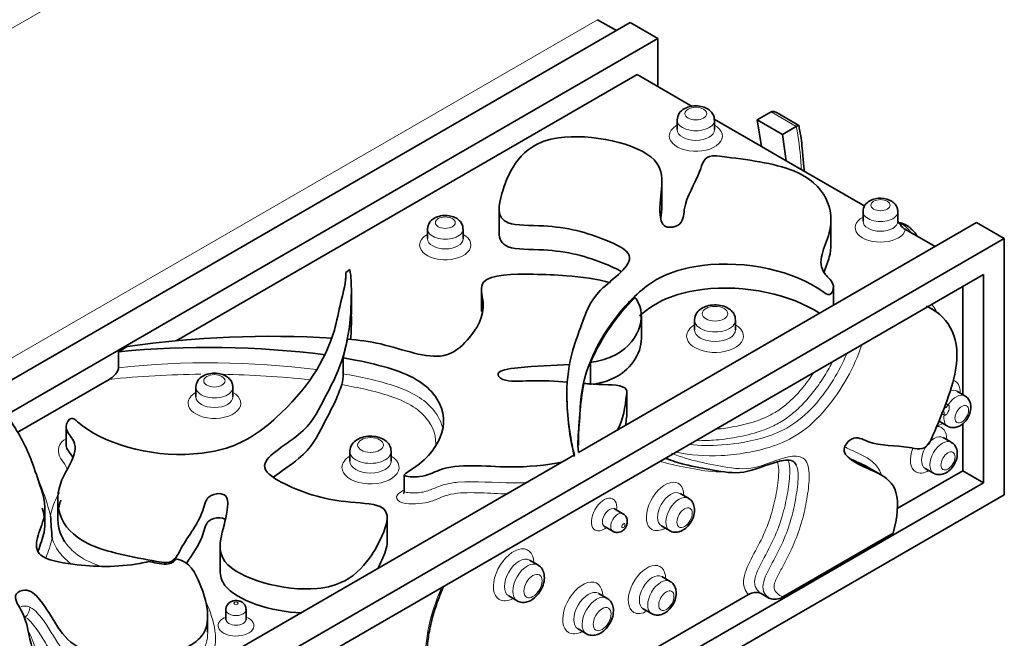
# Model space of a CAD drawing. Units: millimetres. Extents: x 0 to 1488, y 0 to 1229.
# Drawn here: x 1215 to 1265, y 170 to 201 of the extents above; entities that cross this region are included whole.
import ezdxf

# ---------------------------------------------------------------- set-up
doc = ezdxf.new("R2010")
doc.units = ezdxf.units.MM
doc.layers.add('DV6_Défaut', color=7, linetype='Continuous')
doc.layers.add('Défaut', color=7, linetype='Continuous')

# ---------------------------------------------------------------- blocks, each defined once
blk = doc.blocks.new('SE5')
at = {"layer": 'DV6_Défaut', "color": 7, "linetype": 'Continuous', "lineweight": 18}
for p, q in [((1233.253, 211.679), (1203.737, 194.637)), ((1244.559, 201.383), (1195.061, 172.806)), ((1254.699, 195.937), (1253.421, 196.675)), ((1262.325, 181.813), (1262.457, 181.737)), ((1262.25, 181.215), (1262.128, 181.286))]:
    blk.add_line(p, q, dxfattribs=at)
at = {"layer": 'DV6_Défaut', "color": 7, "linetype": 'Continuous', "lineweight": 35}
for p, q in [((1168.445, 156.329), (1246.227, 201.237)), ((1245.52, 200.829), (1244.559, 201.383)), ((1246.227, 201.237), (1247.641, 200.42)), ((1247.641, 200.42), (1169.859, 155.513)), ((1247.641, 197.971), (1247.641, 200.42)), ((1246.58, 198.583), (1223.051, 184.998)), ((1246.58, 198.583), (1249.391, 196.961)), ((1253.421, 196.675), (1252.714, 196.267)), ((1254.837, 195.993), (1253.727, 196.633)), ((1248.622, 196.267), (1248.622, 195.777)), ((1250.515, 196.312), (1252.934, 194.915)), ((1250.53, 195.777), (1250.53, 196.267)), ((1252.714, 196.267), (1252.934, 194.915)), ((1253.992, 195.529), (1252.714, 196.267)), ((1254.699, 195.937), (1253.992, 195.529)), ((1254.188, 194.191), (1253.992, 195.529)), ((1252.934, 194.915), (1254.188, 194.191)), ((1254.188, 194.191), (1258.196, 191.877)), ((1247.844, 191.896), (1247.844, 193.121)), ((1239.54, 191.745), (1239.54, 190.52)), ((1258.108, 191.594), (1258.108, 191.104)), ((1259.89, 191.104), (1259.89, 191.594)), ((1243.592, 179.303), (1263.905, 191.031)), ((1256.473, 189.941), (1256.473, 191.166)), ((1263.905, 191.031), (1265.319, 190.214)), ((1235.884, 190.703), (1235.884, 190.213)), ((1237.699, 190.213), (1237.699, 190.703)), ((1260.277, 190.675), (1261.783, 189.806)), ((1265.319, 190.214), (1187.537, 145.307)), ((1265.319, 177.15), (1265.319, 190.214)), ((1231.716, 188.494), (1231.92, 188.632)), ((1231.716, 188.494), (1231.716, 188.151)), ((1188.598, 144.694), (1264.258, 188.377)), ((1264.258, 188.377), (1264.258, 177.763)), ((1231.998, 186.347), (1231.998, 187.572)), ((1238.642, 187.635), (1238.642, 186.492)), ((1256.599, 186.813), (1256.599, 187.741)), ((1263.197, 187.765), (1263.197, 182.258)), ((1261.65, 186.609), (1261.422, 186.74)), ((1246.796, 185.125), (1246.796, 186.268)), ((1249.508, 186.058), (1249.508, 185.568)), ((1251.603, 185.568), (1251.603, 186.058)), ((1231.809, 185.086), (1231.579, 184.136)), ((1220.564, 184.706), (1220.112, 184.445)), ((1220.112, 184.445), (1220.112, 183.628)), ((1231.579, 184.136), (1231.579, 183.32)), ((1244.207, 183.9), (1244.207, 182.757)), ((1219.639, 183.028), (1214.948, 180.32)), ((1224.062, 182.634), (1224.062, 182.144)), ((1225.956, 182.144), (1225.956, 182.634)), ((1263.312, 182.192), (1262.888, 182.437)), ((1242.994, 182.251), (1242.994, 182.169)), ((1246.054, 181.237), (1246.054, 182.38)), ((1261.997, 180.894), (1262.421, 180.649)), ((1217.443, 180.602), (1217.443, 179.703)), ((1263.197, 180.778), (1263.197, 178.375)), ((1262.615, 179.822), (1262.191, 180.067)), ((1186.123, 146.123), (1243.387, 179.185)), ((1231.919, 179.356), (1231.919, 178.866)), ((1234.031, 178.866), (1234.031, 179.356)), ((1259.028, 178.158), (1258.321, 178.566)), ((1261.283, 178.495), (1261.707, 178.25)), ((1234.696, 178.154), (1234.696, 177.337)), ((1263.197, 178.375), (1259.854, 176.444)), ((1264.258, 177.763), (1263.197, 178.375)), ((1264.258, 177.763), (1188.598, 134.08)), ((1265.319, 177.15), (1187.537, 132.243)), ((1217.011, 176.874), (1217.011, 175.976)), ((1249.195, 176.969), (1248.771, 177.214)), ((1216.36, 175.641), (1216.36, 176.457)), ((1245.857, 176.178), (1245.432, 176.423)), ((1233.829, 174.746), (1233.829, 175.971)), ((1244.916, 175.529), (1245.341, 175.284)), ((1247.817, 175.561), (1248.241, 175.316)), ((1259.641, 175.179), (1254.02, 171.933)), ((1225.301, 174.513), (1225.301, 173.288)), ((1241.511, 173.568), (1241.087, 173.813)), ((1248.263, 172.726), (1247.839, 172.971)), ((1240.031, 171.984), (1240.455, 171.739)), ((1245.037, 171.871), (1244.612, 172.116)), ((1252.258, 172.059), (1245.479, 168.145)), ((1253.332, 171.862), (1252.907, 172.107)), ((1224.664, 170.135), (1224.664, 170.952)), ((1225.596, 171.283), (1225.596, 170.793)), ((1226.627, 170.793), (1226.627, 171.283)), ((1246.892, 171.331), (1247.316, 171.086)), ((1243.565, 170.302), (1243.989, 170.057))]:
    blk.add_line(p, q, dxfattribs=at)
for centre, radius, start, end in [((1249.282, 196.253), 0.658, 116.9555, 177.919), ((1258.736, 191.585), 0.624, 117.0367, 178.4006), ((1258.997, 191.135), 1.144, 58.6921, 118.4283), ((1236.52, 190.693), 0.633, 117.0195, 178.2688), ((1253.713, 179.805), 10.35, 134.3446, 156.6907), ((1250.216, 186.039), 0.705, 116.801, 177.3592), ((1220.403, 186.041), 11.597, 355.1917, 1.5132), ((1227.826, 134.757), 50.474, 86.3625, 98.2715), ((1224.686, 137.242), 47.423, 82.7312, 95.5348), ((1224.719, 182.621), 0.654, 116.9661, 177.9696), ((1229.435, 183.318), 2.144, 345.026, 0.04), ((1260.864, 179.739), 17.28, 169.718, 180.1933), ((1255.236, 182.155), 12.236, 179.9324, 194.4429), ((1232.631, 179.337), 0.71, 116.786, 177.3171), ((1489.276, 193.941), 273.215, 183.74985, 183.9926), ((1252.631, 171.43), 0.732, 67.8311, 120.7238), ((1253.606, 172.578), 0.766, 249.026, 302.7466), ((1226.044, 171.285), 0.446, 118.7238, 179.9994)]:
    blk.add_arc(centre, radius, start, end, dxfattribs=at)
at = {"layer": 'DV6_Défaut', "color": 7, "linetype": 'Continuous', "lineweight": 18}
for centre, radius, start, end in [((1224.753, 140.888), 42.991, 82.6918, 96.198), ((1224.681, 136.003), 47.295, 90.4482, 96.1206), ((1224.681, 136.003), 47.295, 83.6952, 89.1169), ((1204.775, 173.092), 12.239, 14.0963, 22.3068), ((1215.346, 170.914), 0.557, 64.0212, 113.6222), ((1214.889, 171.439), 0.703, 310.5977, 358.0296)]:
    blk.add_arc(centre, radius, start, end, dxfattribs=at)
for centre, major_axis in [((1249.576, 196.593), (0.554, 0)), ((1258.999, 191.921), (0.491, 0)), ((1236.791, 191.03), (0.508, 0)), ((1250.556, 186.384), (0.648, 0)), ((1225.009, 182.96), (0.547, 0)), ((1263.149, 181.257), (0.245, 0.425)), ((1232.975, 179.683), (0.656, 0)), ((1262.444, 178.873), (0.254, 0.44)), ((1249.001, 175.979), (0.277, 0.48)), ((1245.882, 175.568), (0.058, 0.1)), ((1241.266, 172.49), (0.328, 0.568)), ((1248.072, 171.743), (0.273, 0.474)), ((1226.111, 171.609), (0.116, 0)), ((1244.796, 170.801), (0.324, 0.561))]:
    blk.add_ellipse(centre, major_axis=major_axis, ratio=0.57735, dxfattribs=at)
for centre, major_axis, start_param, end_param in [((1249.576, 195.45), (-1.354, 0), 5.494236, 6.283185), ((1249.576, 195.45), (-1.354, 0), 0, 3.930542), ((1249.576, 196.267), (-0.954, 0), 6.272559, 6.283185), ((1249.576, 196.267), (-0.954, 0), 0, 3.143678), ((1249.576, 195.777), (0.954, 0), 3.150858, 6.283185), ((1249.576, 195.777), (0.954, 0), 0, 0.001991), ((1258.999, 191.594), (-0.891, 0), 6.27431, 9.4268), ((1258.999, 190.778), (1.291, 0), 2.332385, 6.145033), ((1258.999, 191.104), (0.891, 0), 3.133393, 6.272549), ((1236.791, 190.703), (-0.908, 0), 6.273942, 6.283185), ((1236.791, 190.703), (-0.908, 0), 0, 3.143725), ((1236.791, 189.887), (-1.308, 0), 5.479555, 6.283185), ((1236.791, 189.887), (-1.308, 0), 0, 3.945223), ((1236.791, 190.213), (0.908, 0), 3.150368, 6.283185), ((1236.791, 190.213), (0.908, 0), 0, 0.004061), ((1250.556, 186.058), (-1.048, 0), 6.269965, 6.283185), ((1250.556, 186.058), (-1.048, 0), 0, 3.143504), ((1250.556, 185.241), (-1.448, 0), 5.521508, 6.283185), ((1250.556, 185.241), (-1.448, 0), 0, 3.90327), ((1250.556, 185.568), (1.048, 0), 3.150685, 6.279883), ((1262.159, 181.829), (-0.645, -1.118), 2.332385, 3.29827), ((1225.009, 182.634), (-0.947, 0), 6.272769, 6.283185), ((1225.009, 182.634), (-0.947, 0), 0, 3.143688), ((1262.442, 181.665), (-0.445, -0.771), 3.129128, 3.739533), ((1225.009, 181.817), (-1.347, 0), 5.492019, 6.283185), ((1225.009, 181.817), (-1.347, 0), 0, 3.932759), ((1225.009, 182.144), (0.947, 0), 3.150813, 6.283185), ((1225.009, 182.144), (0.947, 0), 0, 0.002389), ((1262.867, 181.42), (-0.445, -0.771), 3.14339, 4.634526), ((1261.974, 181.123), (-0.2, -0.346), 2.147768, 2.949672), ((1262.273, 181.879), (0.2, 0.346), 3.734931, 4.634526), ((1262.867, 181.42), (-0.445, -0.771), -0.993825, -0.009192), ((1261.454, 179.444), (-0.654, -1.132), 2.337963, 3.463576), ((1262.159, 181.829), (-0.645, -1.118), 0.476293, 0.809208), ((1261.737, 179.281), (0.454, 0.786), 0.008776, 3.145654), ((1262.161, 179.036), (-0.454, -0.786), 3.143725, 6.273942), ((1261.454, 179.444), (-0.654, -1.132), 4.969712, 6.283185), ((1232.975, 178.54), (-1.456, 0), 5.523808, 6.283185), ((1232.975, 178.54), (-1.456, 0), 0, 3.90097), ((1232.975, 179.356), (-1.056, 0), 6.269745, 6.283185), ((1232.975, 179.356), (-1.056, 0), 0, 3.143486), ((1232.975, 178.866), (1.056, 0), 3.150616, 6.279514), ((1261.454, 179.444), (-0.654, -1.132), 0, 0.80363), ((1248.011, 176.551), (-0.677, -1.173), 2.352644, 6.283185), ((1244.892, 176.139), (-0.458, -0.793), 2.16917, 6.283185), ((1248.294, 176.387), (0.477, 0.826), 0.009265, 3.143584), ((1248.718, 176.142), (-0.477, -0.826), 3.143678, 6.272559), ((1245.174, 175.976), (0.258, 0.447), 0.005459, 3.147501), ((1245.599, 175.731), (-0.258, -0.447), 3.143918, 6.279809), ((1244.892, 176.139), (-0.458, -0.793), 0, 0.972423), ((1248.011, 176.551), (-0.677, -1.173), 0, 0.788949), ((1240.276, 173.062), (-0.728, -1.261), 2.382215, 6.283185), ((1240.559, 172.898), (0.528, 0.914), 0.009023, 3.137921), ((1240.983, 172.653), (-0.528, -0.914), 3.143486, 6.269745), ((1247.082, 172.314), (-0.673, -1.166), 2.350426, 6.283185), ((1247.365, 172.151), (0.473, 0.82), 0.00922, 3.143982), ((1247.79, 171.906), (-0.473, -0.82), 3.143688, 6.272769), ((1243.806, 171.372), (-0.724, -1.254), 2.379915, 6.283185), ((1240.276, 173.062), (-0.728, -1.261), 0, 0.759377), ((1244.089, 171.209), (0.524, 0.907), 0.009092, 3.13829), ((1244.513, 170.964), (-0.524, -0.907), 3.143504, 6.269965), ((1226.111, 170.466), (-0.916, 0), 5.310763, 6.283185), ((1226.111, 170.466), (-0.916, 0), 0, 4.114015), ((1226.111, 171.283), (-0.516, 0), 6.279809, 6.283185), ((1226.111, 171.283), (-0.516, 0), 0, 3.143918), ((1247.082, 172.314), (-0.673, -1.166), 0, 0.791167), ((1226.111, 170.793), (0.516, 0), 3.147052, 6.283185), ((1226.111, 170.793), (0.516, 0), 0, 0.005909), ((1243.806, 171.372), (-0.724, -1.254), 0, 0.761677)]:
    blk.add_ellipse(centre, major_axis=major_axis, ratio=0.57735, start_param=start_param, end_param=end_param, dxfattribs=at)
at = {"layer": 'DV6_Défaut', "color": 7, "linetype": 'Continuous', "lineweight": 35}
for points, knots in [([(1250.52, 196.267), (1250.518, 196.34), (1250.511, 196.475), (1250.388, 196.673), (1250.198, 196.837), (1249.922, 196.956), (1249.576, 197.003), (1249.234, 196.958), (1249.066, 196.879), (1248.984, 196.839)], [0, 0, 0, 0, 0.106878, 0.229447, 0.358808, 0.513107, 0.68945, 0.869905, 1, 1, 1, 1]), ([(1253.727, 196.634), (1253.686, 196.658), (1253.642, 196.677), (1253.535, 196.705), (1253.471, 196.704), (1253.421, 196.675)], [0, 0, 0, 0, 0.414697, 0.414697, 1, 1, 1, 1]), ([(1254.699, 195.937), (1254.742, 195.961), (1254.776, 195.978), (1254.823, 195.995), (1254.836, 195.996), (1254.841, 195.989), (1254.841, 195.987), (1254.841, 195.985)], [0, 0, 0, 0, 0.44867, 0.44867, 0.89734, 0.89734, 1, 1, 1, 1]), ([(1255.117, 193.653), (1255.103, 193.744), (1255.059, 194.094), (1255.022, 194.756), (1254.937, 195.474), (1254.848, 195.884), (1254.827, 195.981)], [0, 0, 0, 0, 0.118036, 0.457218, 0.89045, 1, 1, 1, 1]), ([(1243.387, 179.185), (1243.284, 179.508), (1242.966, 181.331), (1242.853, 183.439), (1243.847, 186.07), (1244.314, 187.577), (1246.976, 189.195), (1244.621, 190.369), (1242.46, 190.945), (1239.277, 190.831), (1239.606, 192.356), (1240.049, 193.639), (1240.9, 194.885), (1243.416, 195.758), (1248.749, 194.647), (1247.526, 192.176), (1247.892, 190.692), (1248.957, 190.897), (1248.921, 192.171), (1249.744, 193.262), (1250.011, 194.515), (1251.922, 194.277), (1255.903, 193.803), (1257.007, 190.838), (1255.513, 188.837), (1256.745, 187.912), (1256.454, 187.213), (1254.846, 188.483), (1251.56, 189.284), (1247.596, 188.372), (1245.052, 186.04), (1243.694, 183.282), (1243.659, 180.776), (1243.52, 179.773), (1243.592, 179.303)], [0, 0, 0, 0, 0.017362, 0.0952, 0.117489, 0.151147, 0.186005, 0.206226, 0.241152, 0.260221, 0.290132, 0.308155, 0.336149, 0.354514, 0.411339, 0.460832, 0.474263, 0.482319, 0.496964, 0.532644, 0.550566, 0.556395, 0.594874, 0.657493, 0.69782, 0.709455, 0.718489, 0.725188, 0.800965, 0.820083, 0.859982, 0.948095, 0.974891, 1, 1, 1, 1]), ([(1259.88, 191.596), (1259.878, 191.663), (1259.873, 191.789), (1259.76, 191.979), (1259.655, 192.064), (1259.591, 192.112)], [0, 0, 0, 0, 0.297622, 0.645096, 1, 1, 1, 1]), ([(1237.69, 190.704), (1237.688, 190.773), (1237.681, 190.902), (1237.566, 191.092), (1237.387, 191.25), (1237.129, 191.365), (1236.803, 191.412), (1236.475, 191.372), (1236.312, 191.296), (1236.232, 191.257)], [0, 0, 0, 0, 0.106016, 0.228961, 0.357319, 0.509482, 0.68527, 0.866552, 1, 1, 1, 1]), ([(1260.567, 190.704), (1260.518, 190.755), (1260.383, 190.891), (1260.129, 191.008), (1259.92, 191.035), (1259.844, 191.034)], [0, 0, 0, 0, 0.22011, 0.693308, 1, 1, 1, 1]), ([(1259.883, 191.128), (1259.891, 191.109), (1259.9, 191.09), (1259.941, 191.014), (1259.978, 190.96), (1260.095, 190.812), (1260.185, 190.728), (1260.277, 190.675)], [0, 0, 0, 0, 0.097547, 0.097547, 0.398365, 0.398365, 1, 1, 1, 1]), ([(1245.762, 188.536), (1245.544, 188.672), (1244.335, 189.221), (1242.46, 189.72), (1239.778, 189.625), (1239.541, 190.206), (1239.54, 190.519)], [0, 0, 0, 0, 0.128084, 0.558803, 0.793979, 1, 1, 1, 1]), ([(1260.877, 190.34), (1260.832, 190.416), (1260.74, 190.553), (1260.628, 190.65), (1260.567, 190.704)], [0, 0, 0, 0, 0.528281, 1, 1, 1, 1]), ([(1256.473, 189.94), (1256.472, 189.718), (1256.408, 189.232), (1256.215, 188.767), (1256.125, 188.522)], [0, 0, 0, 0, 0.45646, 1, 1, 1, 1]), ([(1231.92, 188.632), (1231.991, 188.266), (1232.03, 186.388), (1231.81, 184.245), (1230.409, 181.676), (1229.709, 180.199), (1226.806, 178.726), (1228.969, 177.434), (1231.032, 176.749), (1234.219, 176.696), (1233.654, 175.195), (1233.013, 173.94), (1231.972, 172.744), (1229.329, 172.005), (1224.192, 173.388), (1225.794, 175.785), (1225.661, 177.283), (1224.568, 177.133), (1224.406, 175.863), (1223.416, 174.819), (1222.955, 173.585), (1221.088, 173.921), (1217.198, 174.6), (1216.56, 177.611), (1218.36, 179.526), (1217.277, 180.511), (1217.676, 181.193), (1219.079, 179.844), (1222.227, 178.875), (1226.317, 179.578), (1229.214, 181.769), (1230.996, 184.445), (1231.427, 186.968), (1231.735, 187.993), (1231.716, 188.494)], [0, 0, 0, 0, 0.019458, 0.097002, 0.119206, 0.152736, 0.187462, 0.207606, 0.242399, 0.261397, 0.291195, 0.309149, 0.337037, 0.355332, 0.411942, 0.461247, 0.474626, 0.482653, 0.497241, 0.532787, 0.55064, 0.556447, 0.594781, 0.657161, 0.697336, 0.708927, 0.717927, 0.7246, 0.80009, 0.819135, 0.858883, 0.946662, 0.973356, 1, 1, 1, 1]), ([(1231.809, 185.086), (1232.363, 185.044), (1233.981, 184.84), (1236.567, 183.769), (1238.258, 185.277), (1238.95, 186.591), (1238.32, 188.396), (1240.981, 188.417), (1243.12, 188.344), (1244.567, 188.153), (1245.221, 187.954)], [0, 0, 0, 0, 0.090465, 0.265742, 0.367416, 0.543029, 0.638914, 0.789316, 0.879939, 1, 1, 1, 1]), ([(1255.894, 186.404), (1254.453, 187.353), (1251.48, 188.041), (1248.036, 187.248), (1247.139, 186.652), (1246.705, 186.272)], [0, 0, 0, 0, 0.623797, 0.787065, 1, 1, 1, 1]), ([(1246.478, 187.207), (1246.496, 187.184), (1247.18, 186.27), (1246.508, 184.439), (1244.594, 183.962), (1244.207, 183.9)], [0, 0, 0, 0, 0.020516, 0.817692, 1, 1, 1, 1]), ([(1251.594, 186.058), (1251.59, 186.139), (1251.58, 186.287), (1251.442, 186.502), (1251.226, 186.678), (1250.915, 186.805), (1250.529, 186.849), (1250.16, 186.795), (1249.981, 186.71), (1249.898, 186.668)], [0, 0, 0, 0, 0.109767, 0.232049, 0.363797, 0.522091, 0.698887, 0.877816, 1, 1, 1, 1]), ([(1261.326, 186.766), (1262.351, 186.351), (1263.569, 184.613), (1262.069, 181.112), (1261.319, 179.338), (1260.1, 179.734), (1258.744, 179.566), (1257.659, 180.234), (1256.948, 179.415), (1258.051, 178.356), (1260.088, 178.225), (1259.865, 175.984), (1259.641, 175.179)], [0, 0, 0, 0, 0.214888, 0.359247, 0.381115, 0.448348, 0.582206, 0.637145, 0.66737, 0.717754, 0.903432, 1, 1, 1, 1]), ([(1246.796, 185.126), (1246.796, 184.334), (1246.098, 183.235), (1244.717, 182.851), (1244.407, 182.792)], [0, 0, 0, 0, 0.791628, 1, 1, 1, 1]), ([(1242.783, 178.832), (1241.945, 178.646), (1239.647, 178.435), (1237.122, 178.838), (1235.704, 178.006), (1234.464, 178.077), (1236.424, 179.17), (1237.348, 181.159), (1235.24, 183.302), (1233.265, 183.817), (1231.816, 184.093), (1231.579, 184.136)], [0, 0, 0, 0, 0.11596, 0.285511, 0.334432, 0.372413, 0.400575, 0.719172, 0.799548, 0.967302, 1, 1, 1, 1]), ([(1219.639, 183.028), (1219.74, 183.087), (1219.84, 183.163), (1219.977, 183.316), (1220.02, 183.374), (1220.088, 183.499), (1220.112, 183.569), (1220.112, 183.628)], [0, 0, 0, 0, 0.5, 0.5, 0.75, 0.75, 1, 1, 1, 1]), ([(1243.146, 183.791), (1242.307, 183.737), (1240.906, 183.722), (1239.26, 183.45), (1239.759, 182.869), (1241.328, 183.01), (1242.407, 182.939), (1243.022, 182.89)], [0, 0, 0, 0, 0.313275, 0.479595, 0.579372, 0.760727, 1, 1, 1, 1]), ([(1225.946, 182.634), (1225.944, 182.707), (1225.937, 182.841), (1225.816, 183.037), (1225.627, 183.2), (1225.354, 183.319), (1225.011, 183.366), (1224.671, 183.322), (1224.503, 183.243), (1224.422, 183.203)], [0, 0, 0, 0, 0.106713, 0.22933, 0.358526, 0.5125, 0.688773, 0.869353, 1, 1, 1, 1]), ([(1231.506, 182.764), (1231.416, 182.494), (1231.147, 181.804), (1230.409, 180.451), (1229.829, 179.226), (1228.392, 178.349), (1228.022, 178.036)], [0, 0, 0, 0, 0.161631, 0.409616, 0.78409, 1, 1, 1, 1]), ([(1243.862, 182.823), (1244.11, 182.805), (1244.956, 182.752), (1246.11, 182.762), (1245.982, 181.774), (1245.891, 180.994), (1245.568, 180.431)], [0, 0, 0, 0, 0.12242, 0.410244, 0.50386, 1, 1, 1, 1]), ([(1262.416, 180.657), (1262.421, 180.652), (1262.481, 180.6), (1262.649, 180.565), (1262.871, 180.58), (1263.097, 180.677), (1263.317, 180.86), (1263.508, 181.137), (1263.616, 181.457), (1263.62, 181.756), (1263.529, 181.993), (1263.409, 182.144), (1263.326, 182.176), (1263.306, 182.184)], [0, 0, 0, 0, 0.008266, 0.103061, 0.190898, 0.286036, 0.399999, 0.528043, 0.659607, 0.782896, 0.883872, 0.976296, 1, 1, 1, 1]), ([(1214.433, 181.166), (1214.89, 180.521), (1215.506, 179.459), (1216.1, 177.608), (1216.681, 176.114), (1215.314, 174.026), (1218.273, 173.471), (1220.184, 173.433), (1221.505, 173.706), (1221.654, 173.737)], [0, 0, 0, 0, 0.200053, 0.318575, 0.497551, 0.682913, 0.790438, 0.976154, 1, 1, 1, 1]), ([(1246.054, 181.237), (1246.054, 181.188), (1246.031, 181.008), (1246.008, 180.82), (1245.989, 180.685)], [0, 0, 0, 0, 0.2943035, 1, 1, 1, 1]), ([(1234.022, 179.357), (1234.018, 179.439), (1234.008, 179.588), (1233.868, 179.804), (1233.65, 179.982), (1233.335, 180.109), (1232.945, 180.152), (1232.575, 180.097), (1232.395, 180.012), (1232.311, 179.97)], [0, 0, 0, 0, 0.110077, 0.232359, 0.364338, 0.522963, 0.699765, 0.878566, 1, 1, 1, 1]), ([(1217.443, 179.703), (1217.443, 179.663), (1217.449, 179.623), (1217.51, 179.399), (1217.68, 179.234), (1217.783, 179.057)], [0, 0, 0, 0, 0.176956, 0.176956, 1, 1, 1, 1]), ([(1261.702, 178.257), (1261.707, 178.253), (1261.767, 178.2), (1261.937, 178.165), (1262.163, 178.18), (1262.393, 178.279), (1262.618, 178.467), (1262.812, 178.749), (1262.922, 179.075), (1262.927, 179.38), (1262.834, 179.621), (1262.714, 179.774), (1262.629, 179.807), (1262.61, 179.814)], [0, 0, 0, 0, 0.007585, 0.10237, 0.190258, 0.28571, 0.400174, 0.528357, 0.659753, 0.783336, 0.8845, 0.976835, 1, 1, 1, 1]), ([(1254.701, 178.664), (1254.659, 178.75), (1254.603, 178.819), (1254.313, 178.97), (1254.019, 178.909), (1253.162, 178.669), (1252.567, 178.39), (1251.474, 178.223), (1250.972, 178.308), (1249.986, 178.493), (1249.487, 178.572), (1248.682, 178.775), (1248.365, 178.878), (1248.057, 178.999)], [0, 0, 0, 0, 0.04107, 0.04107, 0.155798, 0.155798, 0.385252, 0.385252, 0.614707, 0.614707, 0.844161, 0.844161, 1, 1, 1, 1]), ([(1258.32, 178.567), (1258.2, 178.636), (1258.075, 178.697), (1257.774, 178.837), (1257.595, 178.913), (1257.42, 178.996)], [0, 0, 0, 0, 0.418036, 0.418036, 1, 1, 1, 1]), ([(1217.177, 176.87), (1217.142, 176.776), (1217.111, 176.682), (1216.939, 175.988), (1216.994, 175.337), (1217.367, 174.762)], [0, 0, 0, 0, 0.13693, 0.13693, 1, 1, 1, 1]), ([(1234.7, 177.361), (1234.701, 177.337), (1234.702, 177.298), (1234.682, 177.253), (1234.669, 177.232), (1234.664, 177.225), (1234.663, 177.224), (1234.663, 177.223), (1234.663, 177.223), (1234.663, 177.223), (1234.663, 177.223), (1234.663, 177.223), (1234.663, 177.223)], [0, 0, 0, 0, 0.4236507, 0.7952902, 0.9431868, 0.9724073, 0.998542, 0.9993261, 0.9997117, 0.9999044, 0.9999525, 1, 1, 1, 1]), ([(1248.233, 175.324), (1248.238, 175.32), (1248.3, 175.265), (1248.477, 175.229), (1248.712, 175.244), (1248.954, 175.349), (1249.191, 175.549), (1249.395, 175.847), (1249.512, 176.19), (1249.517, 176.509), (1249.421, 176.761), (1249.296, 176.92), (1249.209, 176.953), (1249.19, 176.961)], [0, 0, 0, 0, 0.006559, 0.101272, 0.189264, 0.285518, 0.401193, 0.52956, 0.660423, 0.784508, 0.886082, 0.978148, 1, 1, 1, 1]), ([(1216.022, 174.291), (1216.117, 174.605), (1216.256, 174.916), (1216.403, 175.648), (1216.342, 176.056), (1216.224, 176.459)], [0, 0, 0, 0, 0.4316427, 0.4316427, 1, 1, 1, 1]), ([(1245.433, 176.426), (1245.426, 176.429), (1245.413, 176.435), (1245.408, 176.443), (1245.408, 176.443)], [0, 0, 0, 0, 0.42744, 1, 1, 1, 1]), ([(1225.564, 175.875), (1225.525, 175.913), (1225.352, 176.016), (1224.568, 175.909), (1224.428, 174.808), (1223.888, 174.115), (1223.571, 173.621)], [0, 0, 0, 0, 0.0598838, 0.2096452, 0.4818526, 1, 1, 1, 1]), ([(1245.34, 175.287), (1245.343, 175.284), (1245.387, 175.248), (1245.502, 175.222), (1245.65, 175.226), (1245.787, 175.275), (1245.91, 175.365), (1246.02, 175.507), (1246.083, 175.683), (1246.083, 175.864), (1246.027, 176.017), (1245.942, 176.127), (1245.877, 176.16), (1245.853, 176.172)], [0, 0, 0, 0, 0.008412, 0.115063, 0.208649, 0.298247, 0.393096, 0.503563, 0.637244, 0.746786, 0.849773, 0.952831, 1, 1, 1, 1]), ([(1244.885, 175.54), (1244.886, 175.54), (1244.89, 175.54), (1244.904, 175.532), (1244.916, 175.527)], [0, 0, 0, 0, 0.325185, 1, 1, 1, 1]), ([(1233.829, 174.744), (1233.828, 174.456), (1233.623, 173.951), (1233.418, 173.52), (1233.345, 173.38)], [0, 0, 0, 0, 0.6691264, 1, 1, 1, 1]), ([(1223.064, 173.885), (1223.743, 173.761), (1224.238, 172.739), (1224.683, 171.48), (1224.735, 170.141), (1223.001, 168.773), (1217.34, 168.604), (1216.808, 171.155), (1215.474, 172.442), (1214.631, 172.014), (1215.519, 170.848), (1215.492, 169.658), (1216.088, 168.443), (1214.693, 168.292), (1213.743, 168.185), (1213.008, 168.153)], [0, 0, 0, 0, 0.090387, 0.147371, 0.235879, 0.293946, 0.473611, 0.630096, 0.672558, 0.698032, 0.744333, 0.857146, 0.913809, 0.932239, 1, 1, 1, 1]), ([(1223.064, 173.885), (1222.948, 173.729), (1222.708, 173.548), (1222.112, 173.655), (1221.792, 173.712), (1221.654, 173.737)], [0, 0, 0, 0, 0.487745, 0.781218, 1, 1, 1, 1]), ([(1240.444, 171.748), (1240.449, 171.745), (1240.514, 171.685), (1240.707, 171.646), (1240.965, 171.664), (1241.233, 171.784), (1241.496, 172.01), (1241.721, 172.344), (1241.849, 172.723), (1241.856, 173.075), (1241.75, 173.35), (1241.615, 173.52), (1241.523, 173.554), (1241.506, 173.56)], [0, 0, 0, 0, 0.005421, 0.100164, 0.188589, 0.286699, 0.404709, 0.533182, 0.66305, 0.787585, 0.889975, 0.981696, 1, 1, 1, 1]), ([(1229.462, 171.119), (1227.913, 171.177), (1225.573, 171.927), (1225.301, 173.014), (1225.301, 173.287)], [0, 0, 0, 0, 0.762264, 1, 1, 1, 1]), ([(1236.089, 168.09), (1236.055, 168.104), (1235.997, 168.133), (1235.933, 168.232), (1235.888, 168.434), (1235.853, 168.868), (1235.863, 169.468), (1235.984, 170.308), (1236.212, 171.2), (1236.478, 171.956), (1236.659, 172.359), (1236.712, 172.475)], [0, 0, 0, 0, 0.059139, 0.122923, 0.183683, 0.25079, 0.412419, 0.578848, 0.752777, 0.933067, 1, 1, 1, 1]), ([(1247.309, 171.094), (1247.314, 171.09), (1247.375, 171.035), (1247.551, 170.999), (1247.785, 171.014), (1248.025, 171.119), (1248.26, 171.316), (1248.463, 171.612), (1248.578, 171.952), (1248.584, 172.269), (1248.488, 172.52), (1248.363, 172.678), (1248.277, 172.711), (1248.258, 172.718)], [0, 0, 0, 0, 0.006692, 0.101412, 0.189384, 0.285511, 0.401004, 0.529349, 0.660291, 0.784314, 0.885826, 0.977928, 1, 1, 1, 1]), ([(1243.979, 170.066), (1243.983, 170.063), (1244.048, 170.004), (1244.24, 169.964), (1244.495, 169.982), (1244.761, 170.101), (1245.023, 170.325), (1245.246, 170.656), (1245.373, 171.032), (1245.38, 171.381), (1245.275, 171.654), (1245.14, 171.824), (1245.049, 171.857), (1245.032, 171.864)], [0, 0, 0, 0, 0.005472, 0.100204, 0.188585, 0.28654, 0.404376, 0.532852, 0.662795, 0.787317, 0.889645, 0.981384, 1, 1, 1, 1]), ([(1226.62, 171.283), (1226.622, 171.315), (1226.624, 171.39), (1226.571, 171.514), (1226.478, 171.625), (1226.354, 171.705), (1226.2, 171.751), (1226.009, 171.754), (1225.897, 171.707), (1225.829, 171.676)], [0, 0, 0, 0, 0.081089, 0.225866, 0.357665, 0.489498, 0.635541, 0.809709, 1, 1, 1, 1]), ([(1225.593, 170.792), (1225.593, 170.784), (1225.595, 170.769), (1225.59, 170.762), (1225.59, 170.762)], [0, 0, 0, 0, 0.4274403, 1, 1, 1, 1]), ([(1226.633, 170.76), (1226.633, 170.76), (1226.631, 170.764), (1226.631, 170.78), (1226.63, 170.794)], [0, 0, 0, 0, 0.3251848, 1, 1, 1, 1])]:
    blk.add_open_spline(points, degree=3, knots=knots, dxfattribs=at)
at = {"layer": 'DV6_Défaut', "color": 7, "linetype": 'Continuous', "lineweight": 18}
for points, knots in [([(1254.972, 193.738), (1254.955, 193.888), (1254.942, 194.037), (1254.881, 194.758), (1254.839, 195.328), (1254.699, 195.937)], [0, 0, 0, 0, 0.206305, 0.206305, 1, 1, 1, 1]), ([(1260.554, 190.52), (1260.536, 190.544), (1260.518, 190.568), (1260.398, 190.72), (1260.285, 190.833), (1260.1, 190.946), (1260.034, 190.971), (1259.969, 190.986)], [0, 0, 0, 0, 0.1033, 0.1033, 0.674436, 0.674436, 1, 1, 1, 1]), ([(1261.62, 186.859), (1261.622, 186.856), (1261.625, 186.853), (1261.703, 186.749), (1261.773, 186.641), (1261.836, 186.526)], [0, 0, 0, 0, 0.031462, 0.031462, 1, 1, 1, 1]), ([(1258.049, 184.789), (1257.846, 184.222), (1257.599, 183.655), (1256.984, 182.543), (1256.609, 181.993), (1255.788, 181.028), (1255.333, 180.604), (1254.414, 179.982), (1253.944, 179.77), (1253.042, 179.468), (1252.598, 179.372), (1251.724, 179.219), (1251.295, 179.17), (1250.074, 179.104), (1249.307, 179.174), (1248.573, 179.317)], [0, 0, 0, 0, 0.119936, 0.119936, 0.247397, 0.247397, 0.374858, 0.374858, 0.502319, 0.502319, 0.62978, 0.62978, 0.757241, 0.757241, 1, 1, 1, 1]), ([(1249.261, 179.711), (1249.789, 179.654), (1250.336, 179.647), (1251.663, 179.743), (1252.457, 179.864), (1253.685, 180.275), (1254.11, 180.465), (1254.944, 181.018), (1255.358, 181.395), (1256.359, 182.55), (1256.888, 183.429), (1257.275, 184.336)], [0, 0, 0, 0, 0.20497, 0.20497, 0.485383, 0.485383, 0.625589, 0.625589, 0.765796, 0.765796, 1, 1, 1, 1]), ([(1256.53, 183.896), (1256.464, 183.767), (1256.395, 183.64), (1256.176, 183.257), (1256.018, 183.006), (1255.676, 182.52), (1255.497, 182.289), (1255.122, 181.857), (1254.925, 181.653), (1254.518, 181.285), (1254.312, 181.125), (1253.895, 180.849), (1253.683, 180.731), (1253.264, 180.533), (1253.057, 180.452), (1252.444, 180.246), (1252.042, 180.156), (1251.247, 180.011), (1250.856, 179.96), (1250.199, 179.912), (1249.93, 179.904), (1249.666, 179.907)], [0, 0, 0, 0, 0.040972, 0.040972, 0.124984, 0.124984, 0.208997, 0.208997, 0.293009, 0.293009, 0.377021, 0.377021, 0.461034, 0.461034, 0.545046, 0.545046, 0.713071, 0.713071, 0.881095, 0.881095, 1, 1, 1, 1]), ([(1231.579, 183.32), (1232.459, 183.161), (1233.337, 182.981), (1234.524, 182.59), (1234.897, 182.439), (1235.567, 182.067), (1235.841, 181.852), (1236.359, 181.301), (1236.553, 180.952), (1236.644, 180.595)], [0, 0, 0, 0, 0.373736, 0.373736, 0.560604, 0.560604, 0.747472, 0.747472, 1, 1, 1, 1]), ([(1250.644, 180.491), (1250.943, 180.523), (1251.246, 180.568), (1251.911, 180.696), (1252.271, 180.779), (1252.821, 180.965), (1253.006, 181.037), (1253.38, 181.212), (1253.571, 181.315), (1253.945, 181.557), (1254.13, 181.697), (1254.495, 182.019), (1254.674, 182.2), (1255.013, 182.582), (1255.175, 182.785), (1255.408, 183.107), (1255.484, 183.217), (1255.556, 183.328)], [0, 0, 0, 0, 0.187132, 0.187132, 0.403913, 0.403913, 0.512303, 0.512303, 0.620693, 0.620693, 0.729083, 0.729083, 0.837473, 0.837473, 0.945864, 0.945864, 1, 1, 1, 1]), ([(1236.296, 179.57), (1236.352, 180.084), (1236.198, 180.61), (1235.606, 181.311), (1235.356, 181.524), (1234.723, 181.898), (1234.362, 182.049), (1233.214, 182.434), (1232.361, 182.609), (1231.506, 182.764)], [0, 0, 0, 0, 0.33271, 0.33271, 0.499533, 0.499533, 0.666355, 0.666355, 1, 1, 1, 1]), ([(1262.457, 181.737), (1262.464, 181.732), (1262.471, 181.727), (1262.477, 181.72), (1262.486, 181.71), (1262.493, 181.697), (1262.498, 181.683), (1262.499, 181.678), (1262.501, 181.674), (1262.502, 181.669), (1262.507, 181.648), (1262.509, 181.625), (1262.509, 181.602), (1262.509, 181.571), (1262.504, 181.539), (1262.497, 181.509), (1262.489, 181.47), (1262.476, 181.433), (1262.461, 181.397), (1262.449, 181.367), (1262.434, 181.337), (1262.417, 181.31), (1262.403, 181.289), (1262.388, 181.269), (1262.372, 181.252), (1262.359, 181.239), (1262.345, 181.228), (1262.33, 181.219), (1262.317, 181.212), (1262.303, 181.207), (1262.289, 181.206), (1262.279, 181.206), (1262.27, 181.207), (1262.261, 181.21), (1262.257, 181.212), (1262.254, 181.213), (1262.25, 181.215)], [0, 0, 0, 0, 0.042205, 0.042205, 0.042205, 0.108162, 0.108162, 0.108162, 0.128398, 0.128398, 0.128398, 0.224308, 0.224308, 0.224308, 0.353738, 0.353738, 0.353738, 0.517217, 0.517217, 0.517217, 0.657656, 0.657656, 0.657656, 0.768524, 0.768524, 0.768524, 0.855099, 0.855099, 0.855099, 0.930525, 0.930525, 0.930525, 0.98082, 0.98082, 0.98082, 1, 1, 1, 1]), ([(1217.493, 178.398), (1217.473, 178.537), (1217.404, 178.67), (1217.203, 178.938), (1217.1, 179.08), (1217.023, 179.384), (1217.047, 179.54), (1217.178, 179.803), (1217.277, 179.926), (1217.44, 179.995)], [0, 0, 0, 0, 0.2435431, 0.2435431, 0.5149795, 0.5149795, 0.7864159, 0.7864159, 1, 1, 1, 1]), ([(1257.177, 179.583), (1257.261, 179.541), (1257.347, 179.501), (1257.618, 179.377), (1257.806, 179.297), (1258.17, 179.119), (1258.347, 179.021), (1258.67, 178.773), (1258.817, 178.619), (1258.972, 178.349), (1259.011, 178.265), (1259.043, 178.173)], [0, 0, 0, 0, 0.120746, 0.120746, 0.378982, 0.378982, 0.637218, 0.637218, 0.895454, 0.895454, 1, 1, 1, 1]), ([(1248.336, 179.266), (1249.233, 178.887), (1250.225, 178.716), (1251.712, 178.46), (1252.231, 178.434), (1253.363, 178.753), (1253.968, 179.052), (1254.782, 179.139), (1255.044, 179.09), (1255.338, 178.67), (1255.37, 178.339), (1255.35, 177.654), (1255.301, 177.289), (1255.178, 176.561), (1255.098, 176.191), (1254.779, 175.061), (1254.456, 174.314), (1253.97, 173.409), (1253.871, 173.229), (1253.689, 172.863), (1253.589, 172.672), (1253.547, 172.31), (1253.633, 172.202), (1253.808, 172.039), (1253.912, 171.982), (1254.02, 171.933)], [0, 0, 0, 0, 0.25, 0.25, 0.375, 0.375, 0.5, 0.5, 0.5625, 0.5625, 0.625, 0.625, 0.6875, 0.6875, 0.75, 0.75, 0.875, 0.875, 0.90625, 0.90625, 0.9375, 0.9375, 0.96875, 0.96875, 1, 1, 1, 1]), ([(1254.288, 178.894), (1254.298, 178.872), (1254.307, 178.848), (1254.358, 178.686), (1254.372, 178.523), (1254.372, 178.018), (1254.323, 177.653), (1254.205, 176.93), (1254.126, 176.563), (1253.915, 175.815), (1253.781, 175.431), (1253.461, 174.684), (1253.269, 174.317), (1252.974, 173.769), (1252.876, 173.586), (1252.7, 173.212), (1252.619, 173.017), (1252.557, 172.646), (1252.588, 172.49), (1252.717, 172.256), (1252.807, 172.175), (1252.907, 172.107)], [0, 0, 0, 0, 0.013784, 0.013784, 0.089647, 0.089647, 0.241373, 0.241373, 0.393098, 0.393098, 0.544824, 0.544824, 0.696549, 0.696549, 0.772412, 0.772412, 0.848275, 0.848275, 0.924137, 0.924137, 1, 1, 1, 1]), ([(1250.915, 178.32), (1250.88, 178.318), (1250.845, 178.316), (1250.276, 178.299), (1249.795, 178.415), (1248.811, 178.593), (1248.318, 178.682), (1247.835, 178.823), (1247.822, 178.827), (1247.809, 178.831)], [0, 0, 0, 0, 0.031056, 0.031056, 0.508817, 0.508817, 0.986578, 0.986578, 1, 1, 1, 1]), ([(1252.258, 172.059), (1252.082, 172.234), (1251.969, 172.513), (1252.081, 173.249), (1252.276, 173.64), (1252.664, 174.375), (1252.868, 174.739), (1253.203, 175.485), (1253.343, 175.868), (1253.563, 176.62), (1253.643, 176.987), (1253.762, 177.713), (1253.814, 178.08), (1253.802, 178.566), (1253.786, 178.719), (1253.723, 178.823)], [0, 0, 0, 0, 0.154728, 0.154728, 0.309456, 0.309456, 0.464184, 0.464184, 0.618911, 0.618911, 0.773639, 0.773639, 0.928367, 0.928367, 1, 1, 1, 1]), ([(1253.332, 171.862), (1253.233, 171.929), (1253.142, 172.01), (1253.015, 172.238), (1252.982, 172.391), (1253.037, 172.753), (1253.115, 172.945), (1253.286, 173.313), (1253.382, 173.494), (1253.674, 174.037), (1253.866, 174.399), (1254.187, 175.139), (1254.322, 175.517), (1254.54, 176.272), (1254.621, 176.642), (1254.743, 177.371), (1254.793, 177.737), (1254.798, 178.293), (1254.774, 178.508), (1254.701, 178.664)], [0, 0, 0, 0, 0.0752783, 0.0752783, 0.1505567, 0.1505567, 0.225835, 0.225835, 0.3011133, 0.3011133, 0.45167, 0.45167, 0.6022266, 0.6022266, 0.7527833, 0.7527833, 0.9033399, 0.9033399, 1, 1, 1, 1]), ([(1234.705, 177.361), (1234.695, 177.337), (1234.701, 177.311), (1234.778, 177.273), (1234.836, 177.264), (1235.119, 177.226), (1235.355, 177.235), (1235.799, 177.309), (1235.996, 177.381), (1236.37, 177.539), (1236.557, 177.618), (1236.978, 177.728), (1237.208, 177.765), (1238.354, 177.868), (1239.307, 177.746), (1240.487, 177.75), (1240.734, 177.758), (1240.981, 177.772)], [0, 0, 0, 0, 0.019108, 0.019108, 0.045467, 0.045467, 0.150905, 0.150905, 0.256343, 0.256343, 0.361781, 0.361781, 0.467219, 0.467219, 0.888971, 0.888971, 1, 1, 1, 1]), ([(1216.646, 176.073), (1216.697, 176.384), (1216.806, 176.689), (1217.003, 177.083), (1217.054, 177.176), (1217.106, 177.27)], [0, 0, 0, 0, 0.761584, 0.761584, 1, 1, 1, 1]), ([(1240.001, 177.194), (1239.878, 177.195), (1239.754, 177.198), (1239.174, 177.216), (1238.716, 177.246), (1237.803, 177.26), (1237.333, 177.243), (1236.72, 177.08), (1236.543, 176.998), (1236.177, 176.847), (1235.985, 176.781), (1235.557, 176.696), (1235.332, 176.68), (1234.884, 176.687), (1234.645, 176.708), (1234.302, 176.877), (1234.255, 177.031), (1234.421, 177.231), (1234.532, 177.298), (1234.644, 177.365)], [0, 0, 0, 0, 0.052769, 0.052769, 0.247945, 0.247945, 0.443121, 0.443121, 0.540709, 0.540709, 0.638296, 0.638296, 0.735884, 0.735884, 0.833472, 0.833472, 0.93106, 0.93106, 1, 1, 1, 1]), ([(1217.714, 173.608), (1217.633, 173.667), (1217.557, 173.728), (1217.358, 173.903), (1217.245, 174.021), (1217.048, 174.266), (1216.963, 174.394), (1216.823, 174.654), (1216.767, 174.785), (1216.724, 174.918)], [0, 0, 0, 0, 0.1556697, 0.1556697, 0.4371131, 0.4371131, 0.7185566, 0.7185566, 1, 1, 1, 1]), ([(1217.367, 174.762), (1217.504, 174.551), (1217.684, 174.35), (1218.247, 173.897), (1218.692, 173.678), (1219.185, 173.505)], [0, 0, 0, 0, 0.406384, 0.406384, 1, 1, 1, 1]), ([(1243.831, 167.932), (1242.98, 168.22), (1242.066, 168.355), (1240.636, 168.417), (1240.164, 168.457), (1239.193, 168.419), (1238.68, 168.286), (1237.604, 167.804), (1237.046, 167.49), (1236.297, 167.418), (1236.069, 167.49), (1235.812, 167.891), (1235.77, 168.184), (1235.741, 169.107), (1235.814, 169.761), (1236.09, 171.092), (1236.305, 171.756), (1236.597, 172.415)], [0, 0, 0, 0, 0.2515139, 0.2515139, 0.3772709, 0.3772709, 0.5030279, 0.5030279, 0.6287848, 0.6287848, 0.6916633, 0.6916633, 0.7545418, 0.7545418, 0.8802987, 0.8802987, 1, 1, 1, 1]), ([(1224.586, 171.675), (1224.801, 171.188), (1224.972, 170.698), (1225.105, 169.686), (1225.078, 169.143), (1224.512, 168.442), (1224.23, 168.232), (1223.543, 167.902), (1223.14, 167.778), (1221.885, 167.506), (1220.965, 167.447), (1219.191, 167.563), (1218.293, 167.754), (1217.06, 168.508), (1216.741, 169.009), (1216.292, 169.741), (1216.148, 169.986), (1215.897, 170.346), (1215.807, 170.465), (1215.609, 170.697), (1215.52, 170.822), (1215.346, 170.906)], [0, 0, 0, 0, 0.140484, 0.140484, 0.283736, 0.283736, 0.355363, 0.355363, 0.426989, 0.426989, 0.570242, 0.570242, 0.713495, 0.713495, 0.856747, 0.856747, 0.928374, 0.928374, 0.964187, 0.964187, 1, 1, 1, 1]), ([(1215.591, 171.415), (1215.757, 171.338), (1215.865, 171.23), (1216.065, 171.018), (1216.153, 170.908), (1216.403, 170.576), (1216.546, 170.348), (1216.964, 169.663), (1217.214, 169.194), (1217.952, 168.603), (1218.267, 168.437), (1219.001, 168.202), (1219.409, 168.129), (1220.639, 168.002), (1221.494, 168.034), (1222.696, 168.244), (1223.083, 168.343), (1223.773, 168.621), (1224.066, 168.804), (1224.584, 169.355), (1224.67, 169.747), (1224.666, 170.136)], [0, 0, 0, 0, 0.043115, 0.043115, 0.08623, 0.08623, 0.172459, 0.172459, 0.344919, 0.344919, 0.431149, 0.431149, 0.517378, 0.517378, 0.689838, 0.689838, 0.776068, 0.776068, 0.862297, 0.862297, 1, 1, 1, 1]), ([(1215.525, 170.183), (1215.62, 170.007), (1215.697, 169.827), (1215.898, 169.214), (1215.949, 168.773), (1216.138, 168.123), (1216.239, 167.908), (1216.288, 167.582), (1216.285, 167.47), (1216.172, 167.259), (1216.057, 167.163), (1215.742, 167.038), (1215.552, 167.009), (1215.181, 166.965), (1214.994, 166.946), (1214.585, 166.902), (1214.362, 166.879), (1214.138, 166.858)], [0, 0, 0, 0, 0.131037, 0.131037, 0.441501, 0.441501, 0.596733, 0.596733, 0.674349, 0.674349, 0.751965, 0.751965, 0.829581, 0.829581, 0.907197, 0.907197, 1, 1, 1, 1])]:
    blk.add_open_spline(points, degree=3, knots=knots, dxfattribs=at)
at = {"layer": 'DV6_Défaut', "color": 7, "linetype": 'Continuous', "lineweight": 35}
blk.add_open_spline([(1247.844, 191.895), (1247.844, 191.683), (1247.821, 191.463), (1247.798, 191.237)], degree=3, dxfattribs=at)
at = {"layer": 'DV6_Défaut', "color": 7, "linetype": 'Continuous', "lineweight": 18}
blk.add_open_spline([(1216.724, 174.918), (1216.665, 174.591), (1216.526, 174.269), (1216.425, 173.944)], degree=3, dxfattribs=at)

msp = doc.modelspace()

# ---------------------------------------------------------------- block references
at = {"layer": 'Défaut'}
msp.add_blockref('SE5', (0, 0), dxfattribs=at)

doc.saveas('drawing.dxf')
